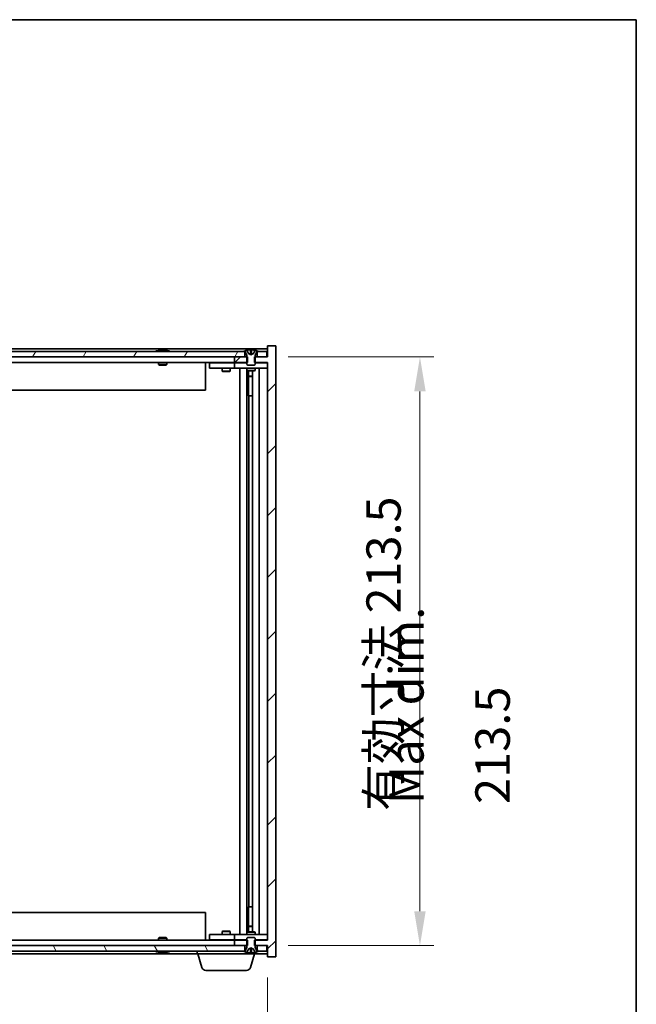
# Model space of a CAD drawing. Units: millimetres. Extents: x 0 to 8662, y 0 to 1405.
# Drawn here: x 3696 to 3920, y 1048 to 1405 of the extents above; entities that cross this region are included whole.
import ezdxf

# ---------------------------------------------------------------- set-up
doc = ezdxf.new("R2010")
doc.units = ezdxf.units.MM
doc.header["$LTSCALE"] = 5
doc.layers.get('Defpoints').update_dxf_attribs({"lineweight": 25})
for name, color, linetype, lineweight in [('Border (ISO)', 7, 'Continuous', 35), ('Dimension (ISO)', 7, 'Continuous', 18), ('Dimension (ISO) @ 1', 7, 'Continuous', 18), ('Hatch (ISO)', 1, 'Continuous', 18), ('Symbol (ISO)', 7, 'Continuous', 18), ('Visible (ISO)', 7, 'Continuous', 35)]:
    doc.layers.add(name, color=color, linetype=linetype, lineweight=lineweight)
doc.styles.add('Note Text (TK)', font='MS PGothic.ttf')
doc.dimstyles.new('Default - Method 1b (TK)', dxfattribs={"dimscale": 5, "dimtxt": 2.5, "dimasz": 2.5, "dimexe": 1, "dimexo": 1.5, "dimgap": 1, "dimtad": 1, "dimtoh": 1, "dimrnd": 1e-08, "dimdsep": 46, "dimtxsty": 'Note Text (TK)', "dimcen": 0.09, "dimdle": 5, "dimclrd": 100, "dimclre": 100, "dimclrt": 7, "dimadec": 1, "dimazin": 1, "dimtfac": 1, "dimtmove": 0, "dimatfit": 3, "dimfxl": 1, "dimtolj": 1, "dimlwd": -1, "dimlwe": -1, "dimarcsym": 0})

# ---------------------------------------------------------------- blocks, each defined once
blk = doc.blocks.new('図面枠 tk図枠')
at = {"layer": 'Border (ISO)'}
for p, q in [((14.5, 289), (405.5, 289)), ((405.5, 289), (405.5, 8))]:
    blk.add_line(p, q, dxfattribs=at)
blk = doc.blocks.new('*D65')
at = {"layer": 'Defpoints', "color": 0}
for p in [(3532.24, 1065.17), (3786.24, 1065.17), (3786.24, 1009.15)]:
    blk.add_point(p, dxfattribs=at)
at = {"layer": 'Dimension (ISO)', "color": 100}
for p, q in [((3532.24, 1057.67), (3532.24, 1004.15)), ((3786.24, 1057.67), (3786.24, 1004.15)), ((3544.74, 1009.15), (3773.74, 1009.15))]:
    blk.add_line(p, q, dxfattribs=at)
for points in [[(3544.74, 1011.24), (3544.74, 1007.07), (3532.24, 1009.15)], [(3773.74, 1011.24), (3773.74, 1007.07), (3786.24, 1009.15)]]:
    blk.add_solid(points, dxfattribs=at)
at = {"layer": 'Dimension (ISO)', "color": 7, "insert": (3564.65, 1022.35), "char_height": 12.5, "attachment_point": 4, "style": 'Note Text (TK)'}
blk.add_mtext('\\A1;\\fＭＳ Ｐゴシック|b0|i0;\\H12.4365;有効寸法 / Max dim. 254', dxfattribs=at)
blk = doc.blocks.new('*D66')
at = {"layer": 'Defpoints', "color": 0}
for p in [(3786.24, 1282.67), (3786.24, 1069.17), (3841.52, 1069.17)]:
    blk.add_point(p, dxfattribs=at)
at = {"layer": 'Dimension (ISO)', "color": 100}
for p, q in [((3793.74, 1282.67), (3846.52, 1282.67)), ((3841.52, 1270.17), (3841.52, 1081.67)), ((3793.74, 1069.17), (3846.52, 1069.17))]:
    blk.add_line(p, q, dxfattribs=at)
for points in [[(3839.43, 1270.17), (3843.6, 1270.17), (3841.52, 1282.67)], [(3839.43, 1081.67), (3843.6, 1081.67), (3841.52, 1069.17)]]:
    blk.add_solid(points, dxfattribs=at)
at = {"layer": 'Dimension (ISO)', "color": 7, "insert": (3828.32, 1118.01), "char_height": 12.5, "attachment_point": 4, "rotation": 90, "style": 'Note Text (TK)'}
blk.add_mtext('\\A1;\\fＭＳ Ｐゴシック|b0|i0;\\H12.4365;有効寸法 213.5', dxfattribs=at)

msp = doc.modelspace()

# ---------------------------------------------------------------- hatches: boundary and pattern name
at = {"layer": 'Hatch (ISO)'}
h = msp.add_hatch(dxfattribs=at)
h.set_pattern_fill('ANSI31', color=256, scale=127, style=0)
h.set_pattern_definition([(45, (1892.5, -40), (-11.22532, 11.22532), [])])
h.paths.add_polyline_path([(3779.0059, 1280.6659), (3779.0059, 1282.6659), (3778.7354, 1282.6659), (3777.9854, 1282.6659), (3774.2354, 1282.6659), (3774.2354, 1280.6659), (3778.7354, 1280.6659)])
h.paths.add_polyline_path([(3779.0059, 1069.1659), (3779.0059, 1071.1659), (3778.7354, 1071.1659), (3774.2354, 1071.1659), (3774.2354, 1069.1659), (3777.9854, 1069.1659), (3778.7354, 1069.1659)])
h.paths.add_polyline_path([(3789.2354, 1286.6659), (3786.2354, 1286.6659), (3786.2354, 1282.6659), (3785.9854, 1282.6659), (3782.4854, 1282.6659), (3781.7354, 1282.6659), (3781.4649, 1282.6659), (3781.4649, 1280.6659), (3781.7354, 1280.6659), (3786.2354, 1280.6659), (3786.2354, 1071.1659), (3781.7354, 1071.1659), (3781.4649, 1071.1659), (3781.4649, 1069.1659), (3781.7354, 1069.1659), (3782.4854, 1069.1659), (3785.9854, 1069.1659), (3786.2354, 1069.1659), (3786.2354, 1065.1659), (3789.2354, 1065.1659)])
h = msp.add_hatch(dxfattribs=at)
h.set_pattern_fill('ANSI31', color=256, scale=127, angle=14.999978, style=0)
h.set_pattern_definition([(60, (1892.5, -40), (-13.74815, 7.9375), [])])
h.paths.add_polyline_path([(3777.9854, 1282.6659), (3777.9854, 1284.6659), (3777.4354, 1284.6659), (3541.0354, 1284.6659), (3540.4854, 1284.6659), (3540.4854, 1282.6659), (3544.2354, 1282.6659), (3774.2354, 1282.6659)])
h.paths.add_polyline_path([(3532.4854, 1284.6659), (3532.4854, 1282.6659), (3535.9854, 1282.6659), (3535.9854, 1284.6659), (3535.4354, 1284.6659)])
h.paths.add_polyline_path([(3785.9854, 1282.6659), (3785.9854, 1284.6659), (3783.0354, 1284.6659), (3782.4854, 1284.6659), (3782.4854, 1282.6659)])
h = msp.add_hatch(dxfattribs=at)
h.set_pattern_fill('ANSI31', color=256, scale=127, angle=-14.999978, style=0)
h.set_pattern_definition([(30, (1892.5, -40), (-7.9375, 13.74815), [])])
edge = h.paths.add_edge_path()
edge.add_line((3782.3354, 1284.6659), (3782.4854, 1284.6659))
edge.add_line((3782.4854, 1284.6659), (3783.0354, 1284.6659))
edge.add_ellipse((3780.2354, 1278.4121), major_axis=(2.8, 6.2538), ratio=1, start_angle=0, end_angle=11.474153)
edge.add_line((3781.7354, 1285.0979), (3781.168, 1283.96))
edge.add_line((3781.168, 1283.96), (3780.2354, 1283.4641))
edge.add_line((3780.2354, 1283.4641), (3779.3027, 1283.96))
edge.add_line((3779.3027, 1283.96), (3778.7354, 1285.0979))
edge.add_ellipse((3780.2354, 1278.4121), major_axis=(-1.5, 6.6858), ratio=1, start_angle=0, end_angle=11.474153)
edge.add_line((3777.4354, 1284.6659), (3777.9854, 1284.6659))
edge.add_line((3777.9854, 1284.6659), (3778.1354, 1284.6659))
edge.add_line((3778.1354, 1284.6659), (3778.7354, 1283.1659))
edge.add_line((3778.7354, 1283.1659), (3778.7354, 1282.6659))
edge.add_line((3778.7354, 1282.6659), (3778.7354, 1280.6659))
edge.add_line((3778.7354, 1280.6659), (3778.7354, 1279.9727))
edge.add_line((3778.7354, 1279.9727), (3779.0421, 1279.6659))
edge.add_line((3779.0421, 1279.6659), (3781.4286, 1279.6659))
edge.add_line((3781.4286, 1279.6659), (3781.7354, 1279.9727))
edge.add_line((3781.7354, 1279.9727), (3781.7354, 1280.6659))
edge.add_line((3781.7354, 1280.6659), (3781.7354, 1282.6659))
edge.add_line((3781.7354, 1282.6659), (3781.7354, 1283.1659))
edge.add_line((3781.7354, 1283.1659), (3782.3354, 1284.6659))
h = msp.add_hatch(dxfattribs=at)
h.set_pattern_fill('ANSI31', color=256, scale=127, angle=90.00021, style=0)
h.set_pattern_definition([(135.0002, (1892.5, -40), (-11.22528, -11.22536), [])])
edge = h.paths.add_edge_path()
edge.add_line((3778.1354, 1067.1659), (3777.9854, 1067.1659))
edge.add_line((3777.9854, 1067.1659), (3777.4354, 1067.1659))
edge.add_ellipse((3780.2354, 1073.4197), major_axis=(-2.8, -6.2538), ratio=1, start_angle=0, end_angle=11.474153)
edge.add_line((3778.7354, 1066.7339), (3779.3027, 1067.8717))
edge.add_line((3779.3027, 1067.8717), (3780.2354, 1068.3677))
edge.add_line((3780.2354, 1068.3677), (3781.168, 1067.8717))
edge.add_line((3781.168, 1067.8717), (3781.7354, 1066.7339))
edge.add_ellipse((3780.2354, 1073.4197), major_axis=(1.5, -6.6858), ratio=1, start_angle=0, end_angle=11.474153)
edge.add_line((3783.0354, 1067.1659), (3782.4854, 1067.1659))
edge.add_line((3782.4854, 1067.1659), (3782.3354, 1067.1659))
edge.add_line((3782.3354, 1067.1659), (3781.7354, 1068.6659))
edge.add_line((3781.7354, 1068.6659), (3781.7354, 1069.1659))
edge.add_line((3781.7354, 1069.1659), (3781.7354, 1071.1659))
edge.add_line((3781.7354, 1071.1659), (3781.7354, 1071.859))
edge.add_line((3781.7354, 1071.859), (3781.4286, 1072.1659))
edge.add_line((3781.4286, 1072.1659), (3779.0421, 1072.1659))
edge.add_line((3779.0421, 1072.1659), (3778.7354, 1071.859))
edge.add_line((3778.7354, 1071.859), (3778.7354, 1071.1659))
edge.add_line((3778.7354, 1071.1659), (3778.7354, 1069.1659))
edge.add_line((3778.7354, 1069.1659), (3778.7354, 1068.6659))
edge.add_line((3778.7354, 1068.6659), (3778.1354, 1067.1659))
h = msp.add_hatch(dxfattribs=at)
h.set_pattern_fill('ANSI31', color=256, scale=127, angle=75.000175, style=0)
h.set_pattern_definition([(120.0002, (1892.5, -40), (-13.74813, -7.93754), [])])
h.paths.add_polyline_path([(3777.9854, 1067.1659), (3777.9854, 1069.1659), (3774.2354, 1069.1659), (3544.2354, 1069.1659), (3540.4854, 1069.1659), (3540.4854, 1067.1659), (3541.0354, 1067.1659), (3777.4354, 1067.1659)])
h.paths.add_polyline_path([(3532.4854, 1069.1659), (3532.4854, 1067.1659), (3535.4354, 1067.1659), (3535.9854, 1067.1659), (3535.9854, 1069.1659)])
h.paths.add_polyline_path([(3785.9854, 1067.1659), (3785.9854, 1069.1659), (3782.4854, 1069.1659), (3782.4854, 1067.1659), (3783.0354, 1067.1659)])

# ---------------------------------------------------------------- linework, layer by layer
at = {"layer": 'Visible (ISO)'}
for p, q in [((3786.2354, 1285.6659), (3532.2354, 1285.6659)), ((3789.2354, 1286.6659), (3786.2354, 1286.6659)), ((3786.2354, 1286.6659), (3786.2354, 1282.6659)), ((3789.2354, 1065.1659), (3789.2354, 1286.6659)), ((3777.9854, 1284.6659), (3540.4854, 1284.6659)), ((3540.4854, 1282.6659), (3777.9854, 1282.6659)), ((3746.8641, 1285.0979), (3747.1057, 1285.0979)), ((3747.8152, 1285.2498), (3747.817, 1285.2288)), ((3748.6556, 1285.2498), (3748.6482, 1285.1656)), ((3748.8434, 1285.0979), (3749.2222, 1285.0979)), ((3779.0059, 1282.6659), (3774.2354, 1282.6659)), ((3774.2354, 1282.6659), (3774.2354, 1280.6659)), ((3777.4354, 1284.6659), (3778.1354, 1284.6659)), ((3777.9854, 1282.6659), (3777.9854, 1284.6659)), ((3778.1354, 1284.6659), (3778.7354, 1283.1659)), ((3779.3027, 1283.96), (3778.7354, 1285.0979)), ((3778.7354, 1285.0979), (3778.7523, 1285.0979)), ((3778.7354, 1283.1659), (3778.7354, 1279.9727)), ((3779.0059, 1280.6659), (3779.0059, 1282.6659)), ((3780.2354, 1283.4641), (3779.3027, 1283.96)), ((3779.3027, 1283.96), (3779.3117, 1283.96)), ((3780.0107, 1285.0979), (3780.46, 1285.0979)), ((3780.1059, 1283.96), (3780.3649, 1283.96)), ((3781.168, 1283.96), (3780.2354, 1283.4641)), ((3781.159, 1283.96), (3781.168, 1283.96)), ((3781.7354, 1285.0979), (3781.168, 1283.96)), ((3786.2354, 1282.6659), (3781.4649, 1282.6659)), ((3781.4649, 1282.6659), (3781.4649, 1280.6659)), ((3781.7184, 1285.0979), (3781.7354, 1285.0979)), ((3781.7354, 1283.1659), (3782.3354, 1284.6659)), ((3781.7354, 1279.9727), (3781.7354, 1283.1659)), ((3782.3354, 1284.6659), (3783.0354, 1284.6659)), ((3785.9854, 1284.6659), (3782.4854, 1284.6659)), ((3782.4854, 1284.6659), (3782.4854, 1282.6659)), ((3782.4854, 1282.6659), (3785.9854, 1282.6659)), ((3785.9854, 1282.6659), (3785.9854, 1284.6659)), ((3774.2354, 1280.6659), (3544.2354, 1280.6659)), ((3746.7354, 1280.6659), (3746.7354, 1279.9727)), ((3746.7354, 1279.9727), (3749.7354, 1279.9727)), ((3747.0421, 1279.6659), (3746.7354, 1279.9727)), ((3749.4286, 1279.6659), (3747.0421, 1279.6659)), ((3749.4286, 1279.6659), (3749.7354, 1279.9727)), ((3749.7354, 1280.6659), (3749.7354, 1279.9727)), ((3763.7354, 1280.6659), (3763.7354, 1270.6659)), ((3765.2354, 1280.5659), (3765.2354, 1278.5659)), ((3765.2354, 1280.5659), (3766.2354, 1280.5659)), ((3766.2354, 1278.5659), (3765.2354, 1278.5659)), ((3773.2354, 1280.5659), (3766.2354, 1280.5659)), ((3766.2354, 1278.5659), (3773.2354, 1278.5659)), ((3769.7354, 1278.5659), (3769.7354, 1277.5159)), ((3769.8887, 1280.6659), (3769.8887, 1280.5659)), ((3772.582, 1280.6659), (3772.582, 1280.5659)), ((3772.7354, 1278.5659), (3772.7354, 1277.5159)), ((3774.2354, 1280.5659), (3773.2354, 1280.5659)), ((3773.2354, 1278.5659), (3774.2354, 1278.5659)), ((3774.2354, 1280.6659), (3779.0059, 1280.6659)), ((3774.2354, 1280.5659), (3774.2354, 1278.5659)), ((3774.2354, 1280.5659), (3775.2354, 1280.5659)), ((3775.2354, 1278.5659), (3774.2354, 1278.5659)), ((3778.7354, 1280.5659), (3775.2354, 1280.5659)), ((3775.2354, 1278.5659), (3785.2354, 1278.5659)), ((3776.2354, 1073.2659), (3776.2354, 1278.5659)), ((3778.6854, 1278.5659), (3778.6854, 1073.2659)), ((3778.7354, 1279.9727), (3779.0421, 1279.6659)), ((3778.7354, 1278.5659), (3778.7354, 1277.8159)), ((3779.0421, 1279.6659), (3781.4286, 1279.6659)), ((3781.4286, 1279.6659), (3781.7354, 1279.9727)), ((3781.4649, 1280.6659), (3786.2354, 1280.6659)), ((3785.2354, 1280.5659), (3781.7354, 1280.5659)), ((3781.7354, 1278.5659), (3781.7354, 1277.8159)), ((3783.2354, 1278.5659), (3783.2354, 1073.2659)), ((3785.2354, 1280.5659), (3786.2354, 1280.5659)), ((3786.2354, 1278.5659), (3785.2354, 1278.5659)), ((3786.2354, 1280.6659), (3786.2354, 1071.1659)), ((3769.7354, 1277.5159), (3772.7354, 1277.5159)), ((3770.0421, 1277.3625), (3769.7354, 1277.5159)), ((3772.4286, 1277.3625), (3770.0421, 1277.3625)), ((3772.4286, 1277.3625), (3772.7354, 1277.5159)), ((3778.7354, 1277.8159), (3781.7354, 1277.8159)), ((3779.0421, 1277.6625), (3778.7354, 1277.8159)), ((3781.4286, 1277.6625), (3779.0421, 1277.6625)), ((3779.2854, 1277.6625), (3779.2854, 1275.7159)), ((3779.2854, 1268.5659), (3779.2854, 1277.6625)), ((3779.2854, 1275.7159), (3780.7854, 1275.7159)), ((3779.5921, 1275.5625), (3779.2854, 1275.7159)), ((3780.7854, 1275.5625), (3779.5921, 1275.5625)), ((3780.7854, 1277.6625), (3780.7854, 1074.1692)), ((3781.4286, 1277.6625), (3781.7354, 1277.8159)), ((3763.7354, 1270.6659), (3554.7354, 1270.6659)), ((3779.4854, 1268.5659), (3779.2854, 1268.5659)), ((3780.7854, 1268.5659), (3779.4854, 1268.5659)), ((3779.4854, 1268.5659), (3779.4854, 1083.2659)), ((3779.2854, 1074.1692), (3779.2854, 1083.2659)), ((3779.2854, 1083.2659), (3779.4854, 1083.2659)), ((3779.4854, 1083.2659), (3780.7854, 1083.2659)), ((3554.7354, 1081.1659), (3763.7354, 1081.1659)), ((3763.7354, 1071.1659), (3763.7354, 1081.1659)), ((3779.5921, 1076.2692), (3779.2854, 1076.1159)), ((3780.7854, 1076.1159), (3779.2854, 1076.1159)), ((3779.2854, 1074.1692), (3779.2854, 1076.1159)), ((3779.5921, 1076.2692), (3780.7854, 1076.2692)), ((3747.0421, 1072.1659), (3746.7354, 1071.859)), ((3749.7354, 1071.859), (3746.7354, 1071.859)), ((3746.7354, 1071.1659), (3746.7354, 1071.859)), ((3747.0421, 1072.1659), (3749.4286, 1072.1659)), ((3749.4286, 1072.1659), (3749.7354, 1071.859)), ((3749.7354, 1071.1659), (3749.7354, 1071.859)), ((3765.2354, 1073.2659), (3765.2354, 1071.2659)), ((3765.2354, 1073.2659), (3766.2354, 1073.2659)), ((3773.2354, 1073.2659), (3766.2354, 1073.2659)), ((3770.0421, 1074.4692), (3769.7354, 1074.3159)), ((3772.7354, 1074.3159), (3769.7354, 1074.3159)), ((3769.7354, 1073.2659), (3769.7354, 1074.3159)), ((3770.0421, 1074.4692), (3772.4286, 1074.4692)), ((3772.4286, 1074.4692), (3772.7354, 1074.3159)), ((3772.7354, 1073.2659), (3772.7354, 1074.3159)), ((3774.2354, 1073.2659), (3773.2354, 1073.2659)), ((3774.2354, 1073.2659), (3774.2354, 1071.2659)), ((3774.2354, 1073.2659), (3775.2354, 1073.2659)), ((3785.2354, 1073.2659), (3775.2354, 1073.2659)), ((3779.0421, 1074.1692), (3778.7354, 1074.0159)), ((3781.7354, 1074.0159), (3778.7354, 1074.0159)), ((3778.7354, 1073.2659), (3778.7354, 1074.0159)), ((3779.0421, 1072.1659), (3778.7354, 1071.859)), ((3778.7354, 1071.859), (3778.7354, 1068.6659)), ((3779.0421, 1074.1692), (3781.4286, 1074.1692)), ((3781.4286, 1072.1659), (3779.0421, 1072.1659)), ((3781.4286, 1074.1692), (3781.7354, 1074.0159)), ((3781.7354, 1071.859), (3781.4286, 1072.1659)), ((3781.7354, 1073.2659), (3781.7354, 1074.0159)), ((3781.7354, 1068.6659), (3781.7354, 1071.859)), ((3785.2354, 1073.2659), (3786.2354, 1073.2659)), ((3777.9854, 1069.1659), (3540.4854, 1069.1659)), ((3544.2354, 1071.1659), (3774.2354, 1071.1659)), ((3766.2354, 1071.2659), (3765.2354, 1071.2659)), ((3766.2354, 1071.2659), (3773.2354, 1071.2659)), ((3769.8887, 1071.1659), (3769.8887, 1071.2659)), ((3772.582, 1071.1659), (3772.582, 1071.2659)), ((3773.2354, 1071.2659), (3774.2354, 1071.2659)), ((3775.2354, 1071.2659), (3774.2354, 1071.2659)), ((3779.0059, 1071.1659), (3774.2354, 1071.1659)), ((3774.2354, 1071.1659), (3774.2354, 1069.1659)), ((3774.2354, 1069.1659), (3779.0059, 1069.1659)), ((3775.2354, 1071.2659), (3778.7354, 1071.2659)), ((3777.9854, 1067.1659), (3777.9854, 1069.1659)), ((3778.7354, 1068.6659), (3778.1354, 1067.1659)), ((3778.7354, 1066.7339), (3779.3027, 1067.8717)), ((3779.0059, 1069.1659), (3779.0059, 1071.1659)), ((3779.3027, 1067.8717), (3780.2354, 1068.3677)), ((3779.3117, 1067.8717), (3779.3027, 1067.8717)), ((3780.3649, 1067.8717), (3780.1059, 1067.8717)), ((3780.2354, 1068.3677), (3781.168, 1067.8717)), ((3781.168, 1067.8717), (3781.159, 1067.8717)), ((3781.168, 1067.8717), (3781.7354, 1066.7339)), ((3786.2354, 1071.1659), (3781.4649, 1071.1659)), ((3781.4649, 1071.1659), (3781.4649, 1069.1659)), ((3781.4649, 1069.1659), (3786.2354, 1069.1659)), ((3781.7354, 1071.2659), (3785.2354, 1071.2659)), ((3782.3354, 1067.1659), (3781.7354, 1068.6659)), ((3785.9854, 1069.1659), (3782.4854, 1069.1659)), ((3782.4854, 1069.1659), (3782.4854, 1067.1659)), ((3786.2354, 1071.2659), (3785.2354, 1071.2659)), ((3785.9854, 1067.1659), (3785.9854, 1069.1659)), ((3786.2354, 1069.1659), (3786.2354, 1065.1659)), ((3540.4854, 1067.1659), (3777.9854, 1067.1659)), ((3557.7354, 1066.1659), (3760.7354, 1066.1659)), ((3747.1057, 1066.7339), (3746.8641, 1066.7339)), ((3747.8152, 1066.582), (3747.817, 1066.603)), ((3748.6556, 1066.582), (3748.6482, 1066.6661)), ((3749.2222, 1066.7339), (3748.8434, 1066.7339)), ((3760.7354, 1066.1659), (3760.7354, 1067.1659)), ((3781.7354, 1066.1659), (3760.7354, 1066.1659)), ((3762.4147, 1061.2348), (3760.9354, 1066.1659)), ((3778.1354, 1067.1659), (3777.4354, 1067.1659)), ((3778.7523, 1066.7339), (3778.7354, 1066.7339)), ((3780.46, 1066.7339), (3780.0107, 1066.7339)), ((3780.0561, 1061.2348), (3781.5354, 1066.1659)), ((3781.7354, 1066.7339), (3781.7184, 1066.7339)), ((3781.7354, 1066.1659), (3781.7354, 1066.7339)), ((3781.7354, 1066.1659), (3786.2354, 1066.1659)), ((3783.0354, 1067.1659), (3782.3354, 1067.1659)), ((3782.4854, 1067.1659), (3785.9854, 1067.1659)), ((3786.2354, 1065.1659), (3789.2354, 1065.1659)), ((3778.6193, 1060.1659), (3763.8514, 1060.1659))]:
    msp.add_line(p, q, dxfattribs=at)
for centre, radius, start, end in [((3748.2354, 1278.4121), 6.852, 93.955988, 114.119419), ((3748.2354, 1278.4121), 6.852, 65.880581, 86.044012), ((3780.2354, 1278.4121), 6.852, 102.645266, 114.119419), ((3780.2354, 1278.4121), 6.852, 65.880581, 77.354734), ((3748.2354, 1073.4197), 6.852, 245.880581, 266.044012), ((3748.2354, 1073.4197), 6.852, 273.955988, 294.119419), ((3780.2354, 1073.4197), 6.852, 245.880581, 257.354734), ((3780.2354, 1073.4197), 6.852, 282.645266, 294.119419), ((3763.8514, 1061.6659), 1.5, 196.699244, 270), ((3778.6193, 1061.6659), 1.5, 270, 343.300756)]:
    msp.add_arc(centre, radius, start, end, dxfattribs=at)
for centre, major_axis, ratio, start_param, end_param in [((3748.4237, 1278.4423), (-1.0859, 6.7565), 0.83565967, 6.21602586, 6.36786311), ((3748.0517, 1278.4423), (1.1124, 6.7522), 0.84411984, 0.2045287, 0.35636595), ((3748.5255, 1278.4423), (-0.7099, 6.8063), 0.54228847, 6.00850234, 6.16033959), ((3748.4191, 1278.4423), (-1.1124, 6.7522), 0.84411984, 6.05001654, 6.07865661), ((3747.9422, 1278.4423), (0.7028, 6.807), 0.52902323, 6.11956817, 6.27140543), ((3780.2381, 1278.4423), (-6.8155, 0.6152), 0.99616364, 4.86909786, 5.02093511), ((3780.5813, 1278.4423), (-0.5964, 6.8172), 0.00786672, 6.06431225, 6.2161495), ((3779.8894, 1278.4423), (0.5964, 6.8172), 0.00786672, 0.06703581, 0.21887306), ((3780.2326, 1278.4423), (-6.8155, -0.6152), 0.99616364, 4.40384284, 4.55568009), ((3748.4237, 1073.3894), (-1.0859, -6.7565), 0.83565967, 6.19850751, 6.35034476), ((3748.0517, 1073.3894), (1.1124, -6.7522), 0.84411984, 5.92681936, 6.07865661), ((3748.5255, 1073.3894), (-0.7099, -6.8063), 0.54228847, 0.12284572, 0.27468297), ((3748.4191, 1073.3894), (-1.1124, -6.7522), 0.84411984, 0.2045287, 0.23316877), ((3747.9422, 1073.3894), (0.7028, -6.807), 0.52902323, 0.01177988, 0.16361713), ((3780.2381, 1073.3894), (6.8155, 0.6152), 0.99616364, 4.40384285, 4.5556801), ((3780.5813, 1073.3894), (-0.5964, -6.8172), 0.00786672, 0.06703581, 0.21887306), ((3779.8894, 1073.3894), (0.5964, -6.8172), 0.00786672, 6.06431225, 6.2161495), ((3780.2326, 1073.3894), (6.8155, -0.6152), 0.99616364, 4.86909786, 5.02093511)]:
    msp.add_ellipse(centre, major_axis=major_axis, ratio=ratio, start_param=start_param, end_param=end_param, dxfattribs=at)
for points, knots in [([(3747.8151, 1285.2497), (3747.8151, 1285.2501), (3747.8132, 1285.2502), (3747.8038, 1285.2502), (3747.7923, 1285.2497), (3747.7605, 1285.2477), (3747.7405, 1285.2462), (3747.7191, 1285.2445)], [0.0113123648, 0.0113123648, 0.0113123648, 0.0113123648, 0.0159362086, 0.0159362086, 0.0239050461, 0.0239050461, 0.0315396273, 0.0315396273, 0.0315396273, 0.0315396273]), ([(3747.9832, 1285.2445), (3748.0058, 1285.2463), (3748.0326, 1285.2478), (3748.0882, 1285.2498), (3748.117, 1285.2502), (3748.1688, 1285.2502), (3748.1953, 1285.2497), (3748.2403, 1285.2477), (3748.2593, 1285.2462), (3748.2733, 1285.2445)], [0, 0, 0, 0, 0.0079679566, 0.0079679566, 0.0159359132, 0.0159359132, 0.0239048984, 0.0239048984, 0.0315396272, 0.0315396272, 0.0315396272, 0.0315396272]), ([(3748.4875, 1285.2445), (3748.4649, 1285.2463), (3748.4381, 1285.2478), (3748.3825, 1285.2498), (3748.3537, 1285.2502), (3748.3019, 1285.2502), (3748.2755, 1285.2497), (3748.2465, 1285.2484), (3748.2408, 1285.2481), (3748.2354, 1285.2477)], [0, 0, 0, 0, 0.0079681043, 0.0079681043, 0.0159362086, 0.0159362086, 0.0239050461, 0.0239050461, 0.0259538141, 0.0259538141, 0.0259538141, 0.0259538141]), ([(3748.6874, 1285.2445), (3748.6735, 1285.2463), (3748.6631, 1285.2478), (3748.6538, 1285.2498), (3748.655, 1285.2502), (3748.6669, 1285.2502), (3748.6784, 1285.2497), (3748.6988, 1285.2484), (3748.7033, 1285.2481), (3748.7081, 1285.2477)], [0, 0, 0, 0, 0.0079679566, 0.0079679566, 0.0159359132, 0.0159359132, 0.0239048984, 0.0239048984, 0.0259538078, 0.0259538078, 0.0259538078, 0.0259538078]), ([(3779.9898, 1285.2445), (3779.9894, 1285.2463), (3779.9838, 1285.2478), (3779.9616, 1285.2498), (3779.9452, 1285.2502), (3779.9073, 1285.2502), (3779.8834, 1285.2497), (3779.8323, 1285.2477), (3779.8052, 1285.2462), (3779.7797, 1285.2445)], [0, 0, 0, 0, 0.0079679566, 0.0079679566, 0.0159359132, 0.0159359132, 0.0239048984, 0.0239048984, 0.0315396272, 0.0315396272, 0.0315396272, 0.0315396272]), ([(3780.1238, 1283.713), (3780.1252, 1283.6932), (3780.1199, 1283.6735), (3780.1021, 1283.6478), (3780.0917, 1283.6378), (3780.064, 1283.6237), (3780.0467, 1283.6198), (3780.0098, 1283.6198), (3779.9877, 1283.6237), (3779.9409, 1283.6378), (3779.9161, 1283.6478), (3779.8582, 1283.6735), (3779.8187, 1283.6932), (3779.7808, 1283.713)], [0.1535075344, 0.1535075344, 0.1535075344, 0.1535075344, 0.1654059619, 0.1654059619, 0.1732444887, 0.1732444887, 0.1810830155, 0.1810830155, 0.1889215423, 0.1889215423, 0.1967600691, 0.1967600691, 0.2086584966, 0.2086584966, 0.2086584966, 0.2086584966]), ([(3780.69, 1283.713), (3780.652, 1283.6932), (3780.6125, 1283.6735), (3780.5546, 1283.6478), (3780.5299, 1283.6378), (3780.483, 1283.6237), (3780.4609, 1283.6198), (3780.424, 1283.6198), (3780.4067, 1283.6237), (3780.3791, 1283.6378), (3780.3686, 1283.6478), (3780.3509, 1283.6735), (3780.3455, 1283.6932), (3780.347, 1283.713)], [0.1535075344, 0.1535075344, 0.1535075344, 0.1535075344, 0.1654059619, 0.1654059619, 0.1732444887, 0.1732444887, 0.1810830155, 0.1810830155, 0.1889215423, 0.1889215423, 0.1967600691, 0.1967600691, 0.2086584966, 0.2086584966, 0.2086584966, 0.2086584966]), ([(3780.691, 1285.2445), (3780.6645, 1285.2463), (3780.6363, 1285.2478), (3780.5844, 1285.2498), (3780.5608, 1285.2502), (3780.5235, 1285.2502), (3780.5074, 1285.2497), (3780.4865, 1285.2477), (3780.4813, 1285.2462), (3780.4809, 1285.2445)], [0, 0, 0, 0, 0.0079679566, 0.0079679566, 0.0159359132, 0.0159359132, 0.0239048984, 0.0239048984, 0.0315396272, 0.0315396272, 0.0315396272, 0.0315396272]), ([(3779.7808, 1068.1188), (3779.8187, 1068.1386), (3779.8582, 1068.1583), (3779.9161, 1068.1839), (3779.9409, 1068.1939), (3779.9877, 1068.208), (3780.0098, 1068.2119), (3780.0467, 1068.2119), (3780.064, 1068.208), (3780.0917, 1068.1939), (3780.1021, 1068.1839), (3780.1199, 1068.1583), (3780.1252, 1068.1386), (3780.1238, 1068.1188)], [0.1535075344, 0.1535075344, 0.1535075344, 0.1535075344, 0.1654059619, 0.1654059619, 0.1732444887, 0.1732444887, 0.1810830155, 0.1810830155, 0.1889215423, 0.1889215423, 0.1967600691, 0.1967600691, 0.2086584966, 0.2086584966, 0.2086584966, 0.2086584966]), ([(3780.347, 1068.1188), (3780.3455, 1068.1386), (3780.3509, 1068.1583), (3780.3686, 1068.1839), (3780.3791, 1068.1939), (3780.4067, 1068.208), (3780.424, 1068.2119), (3780.4609, 1068.2119), (3780.483, 1068.208), (3780.5299, 1068.1939), (3780.5546, 1068.1839), (3780.6125, 1068.1583), (3780.652, 1068.1386), (3780.69, 1068.1188)], [0.1535075344, 0.1535075344, 0.1535075344, 0.1535075344, 0.1654059619, 0.1654059619, 0.1732444887, 0.1732444887, 0.1810830155, 0.1810830155, 0.1889215423, 0.1889215423, 0.1967600691, 0.1967600691, 0.2086584966, 0.2086584966, 0.2086584966, 0.2086584966]), ([(3747.7191, 1066.5872), (3747.7413, 1066.5855), (3747.7621, 1066.584), (3747.7939, 1066.582), (3747.8049, 1066.5815), (3747.8135, 1066.5815), (3747.8151, 1066.5817), (3747.8151, 1066.582)], [0, 0, 0, 0, 0.0079679566, 0.0079679566, 0.0159359132, 0.0159359132, 0.0202429014, 0.0202429014, 0.0202429014, 0.0202429014]), ([(3748.2733, 1066.5872), (3748.2588, 1066.5855), (3748.2388, 1066.584), (3748.1923, 1066.582), (3748.1657, 1066.5815), (3748.1137, 1066.5815), (3748.0849, 1066.5821), (3748.0306, 1066.5841), (3748.005, 1066.5855), (3747.9832, 1066.5872)], [0, 0, 0, 0, 0.0079681043, 0.0079681043, 0.0159362086, 0.0159362086, 0.0239050461, 0.0239050461, 0.0315396273, 0.0315396273, 0.0315396273, 0.0315396273]), ([(3748.2354, 1066.584), (3748.2417, 1066.5836), (3748.2483, 1066.5833), (3748.2784, 1066.582), (3748.3051, 1066.5815), (3748.357, 1066.5815), (3748.3858, 1066.5821), (3748.4402, 1066.5841), (3748.4658, 1066.5855), (3748.4875, 1066.5872)], [0.0056033499, 0.0056033499, 0.0056033499, 0.0056033499, 0.0079679566, 0.0079679566, 0.0159359132, 0.0159359132, 0.0239048984, 0.0239048984, 0.0315396272, 0.0315396272, 0.0315396272, 0.0315396272]), ([(3748.7081, 1066.584), (3748.7026, 1066.5836), (3748.6975, 1066.5833), (3748.6768, 1066.582), (3748.6658, 1066.5815), (3748.6547, 1066.5815), (3748.654, 1066.5821), (3748.6639, 1066.5841), (3748.674, 1066.5855), (3748.6874, 1066.5872)], [0.0056033558, 0.0056033558, 0.0056033558, 0.0056033558, 0.0079681043, 0.0079681043, 0.0159362086, 0.0159362086, 0.0239050461, 0.0239050461, 0.0315396273, 0.0315396273, 0.0315396273, 0.0315396273]), ([(3779.7797, 1066.5872), (3779.8062, 1066.5855), (3779.8344, 1066.584), (3779.8863, 1066.582), (3779.9099, 1066.5815), (3779.9472, 1066.5815), (3779.9633, 1066.5821), (3779.9842, 1066.5841), (3779.9894, 1066.5855), (3779.9898, 1066.5872)], [0, 0, 0, 0, 0.0079681043, 0.0079681043, 0.0159362086, 0.0159362086, 0.0239050461, 0.0239050461, 0.0315396273, 0.0315396273, 0.0315396273, 0.0315396273]), ([(3780.4809, 1066.5872), (3780.4813, 1066.5855), (3780.4869, 1066.584), (3780.5091, 1066.582), (3780.5256, 1066.5815), (3780.5634, 1066.5815), (3780.5873, 1066.5821), (3780.6384, 1066.5841), (3780.6655, 1066.5855), (3780.691, 1066.5872)], [0, 0, 0, 0, 0.0079681043, 0.0079681043, 0.0159362086, 0.0159362086, 0.0239050461, 0.0239050461, 0.0315396273, 0.0315396273, 0.0315396273, 0.0315396273])]:
    msp.add_open_spline(points, degree=3, knots=knots, dxfattribs=at)
for points, weights in [([(3779.3117, 1283.96), (3779.097, 1284.3967), (3778.7523, 1285.0979)], [1, 1.0281372639, 1]), ([(3779.7808, 1283.713), (3779.6245, 1283.7944), (3779.3117, 1283.96)], [1.83355827401, 1.43832634334, 1]), ([(3780.0107, 1285.0979), (3780.0693, 1284.3967), (3780.1059, 1283.96)], [1, 1.02813726379, 1]), ([(3780.1059, 1283.96), (3780.1179, 1283.7944), (3780.1238, 1283.713)], [1, 1.43832634333, 1.83355827399]), ([(3780.347, 1283.713), (3780.3528, 1283.7944), (3780.3649, 1283.96)], [1.83355827401, 1.43832634334, 1]), ([(3780.3649, 1283.96), (3780.4014, 1284.3967), (3780.46, 1285.0979)], [1, 1.02813726371, 1]), ([(3781.159, 1283.96), (3780.8462, 1283.7944), (3780.69, 1283.713)], [1, 1.43832634333, 1.83355827399]), ([(3781.7184, 1285.0979), (3781.3737, 1284.3967), (3781.159, 1283.96)], [1, 1.02813726389, 1]), ([(3778.7523, 1066.7339), (3779.097, 1067.435), (3779.3117, 1067.8717)], [1, 1.02813726384, 1]), ([(3779.3117, 1067.8717), (3779.6245, 1068.0373), (3779.7808, 1068.1188)], [1, 1.43832634333, 1.83355827399]), ([(3780.1059, 1067.8717), (3780.0693, 1067.435), (3780.0107, 1066.7339)], [1, 1.0281372637, 1]), ([(3780.1238, 1068.1188), (3780.1179, 1068.0373), (3780.1059, 1067.8717)], [1.83355827401, 1.43832634334, 1]), ([(3780.3649, 1067.8717), (3780.3528, 1068.0373), (3780.347, 1068.1188)], [1, 1.43832634333, 1.83355827399]), ([(3780.46, 1066.7339), (3780.4014, 1067.435), (3780.3649, 1067.8717)], [1, 1.02813726819, 1]), ([(3780.69, 1068.1188), (3780.8462, 1068.0373), (3781.159, 1067.8717)], [1.83355827401, 1.43832634334, 1]), ([(3781.159, 1067.8717), (3781.3737, 1067.435), (3781.7184, 1066.7339)], [1, 1.02813726389, 1])]:
    msp.add_rational_spline(points, weights, degree=2, dxfattribs=at)

# ---------------------------------------------------------------- block references
at = {"xscale": 5, "yscale": 5, "zscale": 5}
msp.add_blockref('図面枠 tk図枠', (1892.5, -40), dxfattribs=at)

# ---------------------------------------------------------------- texts
at = {"layer": 'Symbol (ISO)', "color": 7, "insert": (3852.2459, 1120.545), "char_height": 12.5, "width": 114.839184, "attachment_point": 4, "rotation": 90, "line_spacing_factor": 1.5, "style": 'Note Text (TK)'}
msp.add_mtext('{\\fＭＳ Ｐゴシック|b0|i0;Max dim. 213.5}', dxfattribs=at)

# ---------------------------------------------------------------- dimensions: what is measured, and where the dimension line sits
at = {"layer": 'Dimension (ISO) @ 1', "color": 100}
for base, p1, p2, angle, text, picture, middle in [((3841.5155, 1069.1659), (3786.2354, 1282.6659), (3786.2354, 1069.1659), 90, '\\fＭＳ Ｐゴシック|b0|i0;\\H12.4365;有効寸法 <>', '*D66', (3841.5155, 1175.9159)), ((3786.2354, 1009.1537), (3532.2354, 1065.1659), (3786.2354, 1065.1659), 180, '\\fＭＳ Ｐゴシック|b0|i0;\\H12.4365;有効寸法 / Max dim. <>', '*D65', (3659.2354, 1009.1537))]:
    dim = msp.add_linear_dim(base=base, p1=p1, p2=p2, angle=angle, text=text, dimstyle='Default - Method 1b (TK)', override={"dimscale": 1, "dimtxt": 12.5, "dimasz": 12.5, "dimexe": 5, "dimexo": 7.5, "dimgap": 5, "dimtoh": 0, "dimdec": 2, "dimcen": 0.45, "dimtol": 0, "dimlim": 0, "dimtp": 0, "dimtm": 0, "dimtdec": 2, "dimtix": 0, "dimtofl": 0, "dimtmove": 0, "dimatfit": 1}, dxfattribs=at)
    dim.commit()
    dim.dimension.update_dxf_attribs({"geometry": picture, "text_midpoint": middle, "dimtype": 128})

doc.saveas('drawing.dxf')
